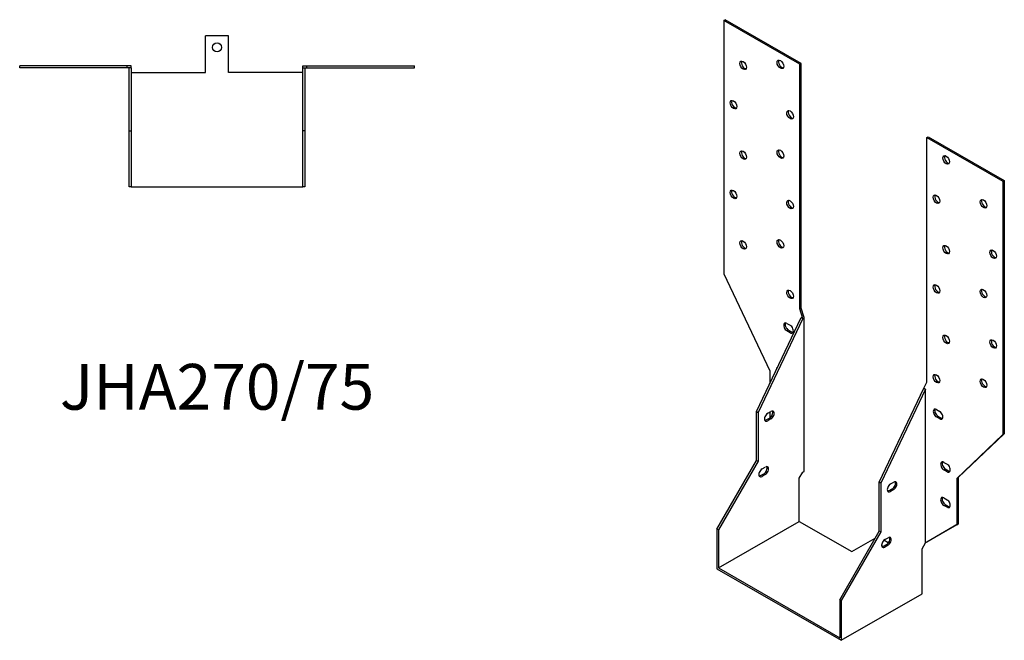
# Model space of a CAD drawing. Units: millimetres. Extents: x 541 to 1157, y 104 to 918.
# Drawn here: x 727 to 1157, y 104 to 375 of the extents above; entities that cross this region are included whole.
import ezdxf

# ---------------------------------------------------------------- set-up
doc = ezdxf.new("R2010")
doc.units = ezdxf.units.MM
doc.layers.add('Part', color=7, linetype='Continuous', lineweight=25)
doc.layers.add('Text', color=7, linetype='Continuous', lineweight=25)
doc.styles.add('EU_style', font='arial.ttf')

msp = doc.modelspace()

# ---------------------------------------------------------------- linework, layer by layer
at = {"layer": 'Part'}
for p, q in [((1034.76, 374.9), (1035.39, 375.27)), ((1067.99, 355.76), (1034.76, 374.9)), ((1034.76, 374.9), (1034.76, 264.17)), ((1068.63, 356.13), (1035.39, 375.27)), ((808.15, 352.16), (808.15, 368.16)), ((818.15, 368.16), (808.15, 368.16)), ((818.15, 352.16), (818.15, 368.16)), ((726.85, 354.26), (726.85, 355.16)), ((773.85, 355.16), (726.85, 355.16)), ((773.85, 354.26), (726.85, 354.26)), ((773.85, 354.26), (773.85, 355.16)), ((775.65, 355.16), (773.85, 355.16)), ((775.65, 354.26), (773.85, 354.26)), ((774.75, 326.66), (774.75, 354.26)), ((775.65, 354.26), (775.65, 355.16)), ((775.65, 354.26), (775.65, 326.66)), ((850.65, 355.16), (852.45, 355.16)), ((850.65, 354.26), (850.65, 355.16)), ((850.65, 326.66), (850.65, 354.26)), ((850.65, 354.26), (852.45, 354.26)), ((851.55, 354.26), (851.55, 326.66)), ((852.45, 355.16), (899.45, 355.16)), ((852.45, 354.26), (852.45, 355.16)), ((852.45, 354.26), (899.45, 354.26)), ((899.45, 354.26), (899.45, 355.16)), ((1067.99, 355.76), (1068.63, 356.13)), ((1067.99, 248.79), (1067.99, 355.76)), ((1068.63, 249.15), (1068.63, 356.13)), ((775.65, 352.16), (808.15, 352.16)), ((850.65, 352.16), (818.15, 352.16)), ((774.75, 302.16), (774.75, 326.66)), ((774.75, 326.66), (775.65, 326.66)), ((775.65, 326.66), (775.65, 302.16)), ((850.65, 302.16), (850.65, 326.66)), ((851.55, 326.66), (850.65, 326.66)), ((851.55, 326.66), (851.55, 302.16)), ((1123.57, 323.76), (1124.21, 324.12)), ((1123.57, 323.76), (1156.8, 304.62)), ((1123.57, 216.78), (1123.57, 323.76)), ((1124.21, 324.12), (1157.44, 304.98)), ((775.65, 302.16), (774.75, 302.16)), ((775.65, 302.16), (850.65, 302.16)), ((851.55, 302.16), (850.65, 302.16)), ((1156.8, 304.62), (1157.44, 304.98)), ((1156.8, 304.62), (1156.8, 193.88)), ((1157.44, 304.98), (1157.44, 194.25)), ((1034.76, 264.17), (1054.91, 221.75)), ((1067.99, 248.79), (1068.63, 249.15)), ((1069.26, 244.66), (1067.99, 248.79)), ((1069.9, 245.03), (1068.63, 249.15)), ((1049.11, 203.95), (1068.63, 245.03)), ((1069.26, 244.66), (1049.75, 203.59)), ((1062.37, 242.5), (1063.78, 241.68)), ((1069.26, 244.66), (1068.63, 245.03)), ((1069.26, 244.66), (1069.9, 245.03)), ((1069.9, 177.78), (1069.9, 245.03)), ((1063.78, 238.41), (1062.37, 239.23)), ((1063.01, 239.59), (1064.42, 238.78)), ((1054.91, 221.75), (1054.91, 216.16)), ((1122.3, 214.12), (1123.57, 216.78)), ((1102.78, 173.05), (1122.3, 214.12)), ((1122.93, 213.75), (1103.42, 172.68)), ((1122.3, 214.12), (1122.93, 213.75)), ((1122.93, 146.51), (1122.93, 213.75)), ((1049.11, 182.57), (1049.11, 203.95)), ((1049.11, 203.95), (1049.75, 203.59)), ((1049.75, 203.59), (1049.75, 182.2)), ((1053.99, 203.16), (1055.4, 203.98)), ((1054.91, 203.69), (1054.91, 201.54)), ((1127.78, 204.83), (1129.19, 204.02)), ((1053.35, 200.26), (1054.77, 201.07)), ((1055.4, 200.71), (1053.99, 199.89)), ((1054.91, 201.54), (1055.06, 201.28)), ((1129.19, 200.75), (1127.78, 201.56)), ((1128.41, 201.93), (1129.83, 201.11)), ((1156.8, 193.88), (1136.65, 174.68)), ((1157.44, 194.25), (1137.29, 175.05)), ((1156.8, 193.88), (1157.44, 194.25)), ((1031.79, 152.56), (1049.11, 182.57)), ((1049.75, 182.2), (1032.42, 152.2)), ((1049.11, 182.57), (1049.75, 182.2)), ((1130.99, 181.72), (1132.41, 180.91)), ((1050.88, 175.94), (1052.29, 176.76)), ((1051.52, 178.85), (1052.93, 179.66)), ((1067.78, 174.84), (1069.26, 177.42)), ((1069.26, 177.42), (1069.9, 177.78)), ((1132.41, 177.64), (1130.99, 178.45)), ((1131.63, 178.82), (1133.04, 178.01)), ((1052.93, 176.39), (1051.52, 175.58)), ((1067.78, 155.92), (1067.78, 174.84)), ((1103.42, 172.68), (1102.78, 173.05)), ((1102.78, 151.66), (1102.78, 173.05)), ((1103.42, 172.68), (1103.42, 151.3)), ((1107.66, 172.26), (1109.07, 173.07)), ((1136.65, 174.68), (1137.29, 175.05)), ((1136.65, 174.68), (1136.65, 154.47)), ((1137.29, 175.05), (1137.29, 154.84)), ((1107.02, 169.35), (1108.44, 170.17)), ((1109.07, 169.8), (1107.66, 168.99)), ((1130.99, 166.19), (1132.41, 165.38)), ((1132.41, 162.11), (1130.99, 162.92)), ((1131.63, 163.29), (1133.04, 162.47)), ((1032.42, 135.56), (1067.78, 155.92)), ((1067.78, 155.92), (1090.76, 142.68)), ((1032.42, 152.2), (1031.79, 152.56)), ((1031.79, 152.56), (1031.79, 135.19)), ((1032.42, 152.2), (1032.42, 135.56)), ((1085.46, 121.66), (1102.78, 151.66)), ((1103.42, 151.3), (1086.09, 121.29)), ((1103.42, 151.3), (1102.78, 151.66)), ((1136.65, 154.47), (1122.93, 146.51)), ((1137.29, 154.84), (1123.57, 146.88)), ((1136.65, 154.47), (1137.29, 154.84)), ((1090.76, 142.68), (1101, 148.58)), ((1106.71, 146.53), (1104.78, 147.64)), ((1105.18, 147.94), (1106.6, 148.75)), ((1121.45, 143.94), (1122.93, 146.51)), ((1123.57, 146.88), (1122.93, 146.51)), ((1104.55, 145.04), (1105.96, 145.85)), ((1106.6, 145.48), (1105.18, 144.67)), ((1121.45, 124.28), (1121.45, 143.94)), ((1031.79, 135.19), (1086.09, 103.92)), ((1032.42, 135.56), (1085.46, 105.02)), ((1085.46, 121.66), (1085.46, 105.02)), ((1086.09, 121.29), (1085.46, 121.66)), ((1086.09, 103.92), (1121.45, 124.28)), ((1086.09, 121.29), (1086.09, 103.92))]:
    msp.add_line(p, q, dxfattribs=at)
msp.add_circle((813.15, 363.16), 2, dxfattribs=at)
for centre in [(1043.24, 355.3), (1059.51, 355.74), (1039, 338.12), (1063.75, 333.68), (1043.24, 316.06), (1059.51, 316.5), (1132.05, 313.96), (1039, 298.88), (1127.81, 296.79), (1063.75, 294.44), (1148.32, 294.79), (1043.24, 276.81), (1059.51, 277.26), (1132.05, 274.72), (1152.56, 272.72), (1127.81, 257.54), (1063.75, 255.19), (1148.32, 255.55), (1132.05, 235.48), (1152.56, 233.48), (1127.81, 218.3), (1148.32, 216.3)]:
    msp.add_ellipse(centre, major_axis=(-1.02, 1.78), ratio=0.578093, dxfattribs=at)
for centre, major_axis, ratio, start_param, end_param in [((1060.14, 356.11), (-1.02, 1.78), 0.578093, 0.315023, 2.826569), ((1043.88, 355.66), (-1.02, 1.78), 0.578093, 0.315023, 2.826569), ((1039.64, 338.49), (-1.02, 1.78), 0.578093, 0.315023, 2.826569), ((1064.38, 334.05), (-1.02, 1.78), 0.578093, 0.315023, 2.826569), ((1043.88, 316.42), (-1.02, 1.78), 0.578093, 0.315023, 2.826569), ((1060.14, 316.87), (-1.02, 1.78), 0.578093, 0.315023, 2.826569), ((1132.69, 314.33), (-1.02, 1.78), 0.578093, 0.315023, 2.826569), ((1039.64, 299.24), (-1.02, 1.78), 0.578093, 0.315023, 2.826569), ((1128.45, 297.15), (-1.02, 1.78), 0.578093, 0.315023, 2.826569), ((1064.38, 294.8), (-1.02, 1.78), 0.578093, 0.315023, 2.826569), ((1148.95, 295.15), (-1.02, 1.78), 0.578093, 0.315023, 2.826569), ((1043.88, 277.18), (-1.02, 1.78), 0.578093, 0.315023, 2.826569), ((1060.14, 277.62), (-1.02, 1.78), 0.578093, 0.315023, 2.826569), ((1132.69, 275.09), (-1.02, 1.78), 0.578093, 0.315023, 2.826569), ((1153.2, 273.09), (-1.02, 1.78), 0.578093, 0.315023, 2.826569), ((1128.45, 257.91), (-1.02, 1.78), 0.578093, 0.315023, 2.826569), ((1064.38, 255.56), (-1.02, 1.78), 0.578093, 0.315023, 2.826569), ((1148.95, 255.91), (-1.02, 1.78), 0.578093, 0.315023, 2.826569), ((1062.37, 240.86), (-1, 1.73), 0.578093, 5.499721, 8.641314), ((1063.01, 241.23), (-1, 1.73), 0.578093, 0.323181, 2.358128), ((1063.78, 240.05), (1, -1.73), 0.578093, 5.499721, 8.641314), ((1064.42, 240.42), (1, -1.73), 0.578093, 5.499721, 5.960004), ((1132.69, 235.85), (-1.02, 1.78), 0.578093, 0.315023, 2.826569), ((1153.2, 233.85), (-1.02, 1.78), 0.578093, 0.315023, 2.826569), ((1059.15, 221.46), (-1, 1.73), 0.578093, 6.164209, 7.162375), ((1128.45, 218.67), (-1.02, 1.78), 0.578093, 0.315023, 2.826569), ((1148.95, 216.67), (-1.02, 1.78), 0.578093, 0.315023, 2.826569), ((1053.99, 201.53), (-1, -1.73), 0.578093, 3.925057, 7.06665), ((1054.77, 202.71), (1, 1.73), 0.578093, 3.925057, 5.960004), ((1055.4, 202.34), (1, 1.73), 0.578093, 3.925057, 7.06665), ((1127.78, 203.2), (-1, 1.73), 0.578093, 5.499721, 8.641314), ((1128.41, 203.56), (-1, 1.73), 0.578093, 0.323181, 2.358128), ((1129.19, 202.38), (1, -1.73), 0.578093, 5.499721, 8.641314), ((1053.35, 201.89), (-1, -1.73), 0.578093, 0.323181, 0.783464), ((1129.83, 202.75), (1, -1.73), 0.578093, 5.499721, 5.960004), ((1130.99, 180.09), (-1, 1.73), 0.578093, 5.499721, 8.641314), ((1131.63, 180.46), (-1, 1.73), 0.578093, 0.323181, 2.358128), ((1132.41, 179.27), (1, -1.73), 0.578093, 5.499721, 8.641314), ((1051.52, 177.21), (-1, -1.73), 0.578093, 3.925057, 7.06665), ((1052.29, 178.39), (1, 1.73), 0.578093, 3.925057, 5.960004), ((1052.93, 178.03), (1, 1.73), 0.578093, 3.925057, 7.06665), ((1133.04, 179.64), (1, -1.73), 0.578093, 5.499721, 5.960004), ((1050.88, 177.58), (-1, -1.73), 0.578093, 0.323181, 0.783464), ((1107.66, 170.62), (-1, -1.73), 0.578093, 3.925057, 7.06665), ((1108.44, 171.8), (1, 1.73), 0.578093, 3.925057, 5.960004), ((1109.07, 171.44), (1, 1.73), 0.578093, 3.925057, 7.06665), ((1107.02, 170.99), (-1, -1.73), 0.578093, 0.323181, 0.783464), ((1130.99, 164.56), (-1, 1.73), 0.578093, 5.499721, 8.641314), ((1131.63, 164.92), (-1, 1.73), 0.578093, 0.323181, 2.358128), ((1132.41, 163.74), (1, -1.73), 0.578093, 5.499721, 8.641314), ((1133.04, 164.11), (1, -1.73), 0.578093, 5.499721, 5.960004), ((1105.18, 146.3), (-1, -1.73), 0.578093, 3.925057, 7.06665), ((1105.96, 147.49), (1, 1.73), 0.578093, 3.925057, 5.960004), ((1106.6, 147.12), (1, 1.73), 0.578093, 3.925057, 7.06665), ((1102.07, 145.13), (2, 0), 0.575862, 6.039365, 6.827799), ((1104.55, 146.67), (-1, -1.73), 0.578093, 0.323181, 0.783464)]:
    msp.add_ellipse(centre, major_axis=major_axis, ratio=ratio, start_param=start_param, end_param=end_param, dxfattribs=at)

# ---------------------------------------------------------------- texts
at = {"layer": 'Text', "insert": (813.15, 212.16), "char_height": 20, "width": 343.6746, "attachment_point": 5, "style": 'EU_style'}
msp.add_mtext('{JHA270/75}', dxfattribs=at)

doc.saveas('drawing.dxf')
